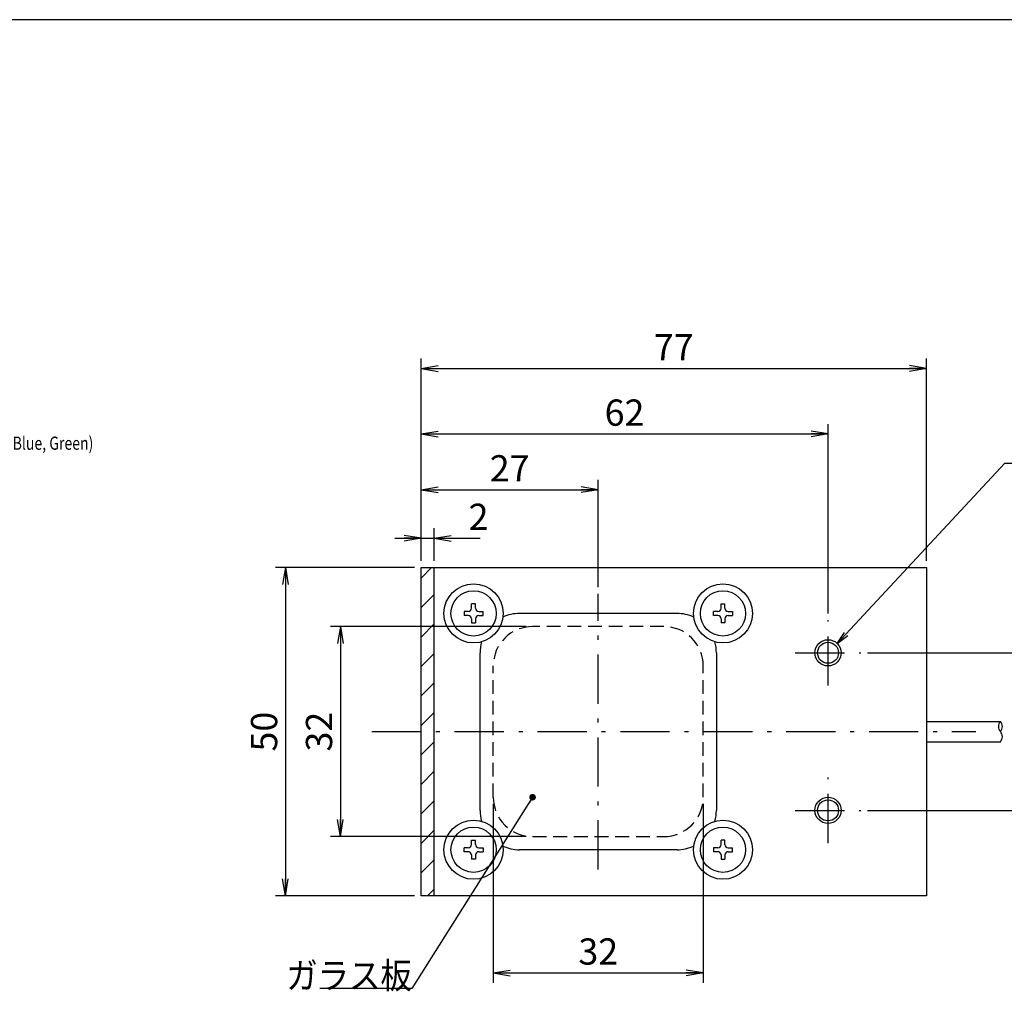
# Model space of a CAD drawing. Extents: x 25 to 410, y 3 to 287.
# Drawn here: x 167 to 317, y 139 to 287 of the extents above; entities that cross this region are included whole.
import ezdxf

# ---------------------------------------------------------------- set-up
doc = ezdxf.new("R2010")
doc.units = 0
doc.header["$LTSCALE"] = 0.25
doc.linetypes.add('DASHDOT', pattern=[50.5, 30, -9, 2.5, -9])
doc.linetypes.add('HIDDEN', pattern=[12.6, 8.4, -4.2])
doc.layers.get('0').update_dxf_attribs({"linetype": 'CONTINUOUS'})
for name, color, linetype in [('1', 7, 'CONTINUOUS'), ('10', 3, 'CONTINUOUS'), ('11', 251, 'CONTINUOUS'), ('12', 136, 'CONTINUOUS'), ('2', 134, 'CONTINUOUS'), ('3', 214, 'CONTINUOUS'), ('4', 54, 'CONTINUOUS'), ('6', 14, 'CONTINUOUS'), ('9', 2, 'CONTINUOUS')]:
    doc.layers.add(name, color=color, linetype=linetype)
doc.styles.get("Standard").update_dxf_attribs({"font": 'txt', "bigfont": 'bigfont'})
doc.styles.add('ＭＳ_ゴシック', font='txt')
doc.dimstyles.get("Standard").update_dxf_attribs({"dimtxt": 0.18, "dimasz": 0.18, "dimexe": 0.18, "dimexo": 0.0625, "dimgap": 0.09, "dimtad": 0, "dimtih": 1, "dimtoh": 1, "dimdec": 4, "dimzin": 0, "dimtxsty": 'STANDARD', "dimcen": 0.09, "dimazin": 3, "dimtfac": 1, "dimtdec": 4, "dimtofl": 0, "dimtmove": 0, "dimatfit": 3, "dimtolj": 1, "dimtzin": 0})

# ---------------------------------------------------------------- blocks, each defined once
blk = doc.blocks.new('*G16')
at = {"layer": '1', "color": 7, "linetype": 'CONTINUOUS'}
blk.add_line((409.55, 286.88), (24.55, 286.88), dxfattribs=at)
blk = doc.blocks.new('*G27')
at = {"layer": '2', "color": 151, "linetype": 'CONTINUOUS'}
for s, width, p in [('* Electric Power Consumption 2.7W(Red)', 0.872153, (112.32, 225.07)), ('   3.1W(White, Blue, Green)', 0.785277, (152.32, 221.36)), ('^I', 0.5, (112.32, 221.36)), ('^I', 0.5, (120.32, 221.36)), ('^I', 0.5, (128.32, 221.36)), ('^I', 0.5, (136.32, 221.36)), ('^I', 0.5, (144.32, 221.36)), ('^I', 0.5, (152.32, 221.36))]:
    blk.add_text(s, height=2, dxfattribs=dict(at, width=width)).set_placement(p)
blk = doc.blocks.new('_OPEN')
at = {"color": 0}
for q in [(-1, 0.167), (-1, -0.167), (-1, 0)]:
    blk.add_line((0, 0), q, dxfattribs=at)
blk = doc.blocks.new('DIM4')
at = {"layer": '10', "color": 3, "linetype": 'CONTINUOUS'}
for p, q in [((314.61, 89.49), (314.61, 116.16)), ((306.39, 103.99), (316.11, 103.99)), ((280.39, 89.49), (316.11, 89.49))]:
    blk.add_line(p, q, dxfattribs=at)
at = {"layer": '10', "color": 3, "linetype": 'CONTINUOUS', "xscale": 2.58819045, "yscale": 2.58819045, "zscale": 2.58819045}
for p, rotation in [((314.61, 103.99), 89.99999999999991), ((314.61, 89.49), 269.9999999999998)]:
    blk.add_blockref('_OPEN', p, dxfattribs=dict(at, rotation=rotation))
at = {"layer": '10', "color": 3, "linetype": 'CONTINUOUS', "insert": (314.61, 109.16), "char_height": 4, "width": 58.0952, "attachment_point": 7, "rotation": 90, "style": 'ＭＳ_ゴシック'}
blk.add_mtext('14.5', dxfattribs=at)
blk = doc.blocks.new('DIM6')
at = {"layer": '10', "color": 3, "linetype": 'CONTINUOUS'}
for p, q in [((296.39, 190.42), (328.48, 190.42)), ((326.98, 166.42), (326.98, 190.42)), ((296.39, 166.42), (328.48, 166.42))]:
    blk.add_line(p, q, dxfattribs=at)
at = {"layer": '10', "color": 3, "linetype": 'CONTINUOUS', "xscale": 2.58819045, "yscale": 2.58819045, "zscale": 2.58819045}
for p, rotation in [((326.98, 190.42), 89.99999999999991), ((326.98, 166.42), 269.9999999999998)]:
    blk.add_blockref('_OPEN', p, dxfattribs=dict(at, rotation=rotation))
at = {"layer": '10', "color": 3, "linetype": 'CONTINUOUS', "insert": (326.98, 178.42), "char_height": 4, "width": 33.3333, "attachment_point": 8, "rotation": 90, "style": 'ＭＳ_ゴシック'}
blk.add_mtext('24', dxfattribs=at)
blk = doc.blocks.new('DIM7')
at = {"layer": '10', "color": 3, "linetype": 'CONTINUOUS'}
for p, q in [((239.39, 167.42), (239.39, 140.17)), ((271.39, 167.42), (271.39, 140.17)), ((239.39, 141.67), (271.39, 141.67))]:
    blk.add_line(p, q, dxfattribs=at)
at = {"layer": '10', "color": 3, "linetype": 'CONTINUOUS', "xscale": 2.58819045, "yscale": 2.58819045, "zscale": 2.58819045}
for p, rotation in [((239.39, 141.67), 179.9999999999998), ((271.39, 141.67), 359.9999999999997)]:
    blk.add_blockref('_OPEN', p, dxfattribs=dict(at, rotation=rotation))
at = {"layer": '10', "color": 3, "linetype": 'CONTINUOUS', "insert": (255.39, 141.67), "char_height": 4, "width": 32.381, "attachment_point": 8, "style": 'ＭＳ_ゴシック'}
blk.add_mtext('32', dxfattribs=at)
blk = doc.blocks.new('DIM8')
at = {"layer": '10', "color": 3, "linetype": 'CONTINUOUS'}
for p, q in [((244.39, 194.42), (214.6, 194.42)), ((216.1, 194.42), (216.1, 162.42)), ((244.39, 162.42), (214.6, 162.42))]:
    blk.add_line(p, q, dxfattribs=at)
at = {"layer": '10', "color": 3, "linetype": 'CONTINUOUS', "xscale": 2.58819045, "yscale": 2.58819045, "zscale": 2.58819045}
for p, rotation in [((216.1, 194.42), 89.99999999999991), ((216.1, 162.42), 269.9999999999998)]:
    blk.add_blockref('_OPEN', p, dxfattribs=dict(at, rotation=rotation))
at = {"layer": '10', "color": 3, "linetype": 'CONTINUOUS', "insert": (216.1, 178.42), "char_height": 4, "width": 32.381, "attachment_point": 8, "rotation": 90, "style": 'ＭＳ_ゴシック'}
blk.add_mtext('32', dxfattribs=at)
blk = doc.blocks.new('DIM9')
at = {"layer": '10', "color": 3, "linetype": 'CONTINUOUS'}
for p, q in [((227.39, 203.42), (206.23, 203.42)), ((207.73, 203.42), (207.73, 153.42)), ((227.39, 153.42), (206.23, 153.42))]:
    blk.add_line(p, q, dxfattribs=at)
at = {"layer": '10', "color": 3, "linetype": 'CONTINUOUS', "xscale": 2.58819045, "yscale": 2.58819045, "zscale": 2.58819045}
for p, rotation in [((207.73, 203.42), 89.99999999999991), ((207.73, 153.42), 269.9999999999998)]:
    blk.add_blockref('_OPEN', p, dxfattribs=dict(at, rotation=rotation))
at = {"layer": '10', "color": 3, "linetype": 'CONTINUOUS', "insert": (207.73, 178.42), "char_height": 4, "width": 32.381, "attachment_point": 8, "rotation": 90, "style": 'ＭＳ_ゴシック'}
blk.add_mtext('50', dxfattribs=at)
blk = doc.blocks.new('DIM10')
at = {"layer": '10', "color": 3, "linetype": 'CONTINUOUS'}
for p, q in [((228.39, 204.42), (228.39, 209.39)), ((230.39, 204.42), (230.39, 209.39)), ((224.39, 207.89), (237.39, 207.89))]:
    blk.add_line(p, q, dxfattribs=at)
at = {"layer": '10', "color": 3, "linetype": 'CONTINUOUS', "xscale": 2.58819045, "yscale": 2.58819045, "zscale": 2.58819045}
for p, rotation in [((228.39, 207.89), 359.9999999999997), ((230.39, 207.89), 179.9999999999995)]:
    blk.add_blockref('_OPEN', p, dxfattribs=dict(at, rotation=rotation))
at = {"layer": '10', "color": 3, "linetype": 'CONTINUOUS', "insert": (235.64, 207.89), "char_height": 4, "width": 13.3333, "attachment_point": 7, "style": 'ＭＳ_ゴシック'}
blk.add_mtext('2', dxfattribs=at)
blk = doc.blocks.new('DIM11')
at = {"layer": '10', "color": 3, "linetype": 'CONTINUOUS'}
for p, q in [((228.39, 204.42), (228.39, 216.78)), ((255.39, 200.42), (255.39, 216.78)), ((228.39, 215.28), (255.39, 215.28))]:
    blk.add_line(p, q, dxfattribs=at)
at = {"layer": '10', "color": 3, "linetype": 'CONTINUOUS', "xscale": 2.58819045, "yscale": 2.58819045, "zscale": 2.58819045}
for p, rotation in [((228.39, 215.28), 179.9999999999998), ((255.39, 215.28), 359.9999999999997)]:
    blk.add_blockref('_OPEN', p, dxfattribs=dict(at, rotation=rotation))
at = {"layer": '10', "color": 3, "linetype": 'CONTINUOUS', "insert": (241.89, 215.28), "char_height": 4, "width": 32.381, "attachment_point": 8, "style": 'ＭＳ_ゴシック'}
blk.add_mtext('27', dxfattribs=at)
blk = doc.blocks.new('DIM12')
at = {"layer": '10', "color": 3, "linetype": 'CONTINUOUS'}
for p, q in [((228.39, 204.42), (228.39, 225.27)), ((290.39, 196.42), (290.39, 225.27)), ((228.39, 223.77), (290.39, 223.77))]:
    blk.add_line(p, q, dxfattribs=at)
at = {"layer": '10', "color": 3, "linetype": 'CONTINUOUS', "xscale": 2.58819045, "yscale": 2.58819045, "zscale": 2.58819045}
for p, rotation in [((228.39, 223.77), 179.9999999999998), ((290.39, 223.77), 359.9999999999997)]:
    blk.add_blockref('_OPEN', p, dxfattribs=dict(at, rotation=rotation))
at = {"layer": '10', "color": 3, "linetype": 'CONTINUOUS', "insert": (259.39, 223.77), "char_height": 4, "width": 31.4286, "attachment_point": 8, "style": 'ＭＳ_ゴシック'}
blk.add_mtext('62', dxfattribs=at)
blk = doc.blocks.new('DIM13')
at = {"layer": '10', "color": 3, "linetype": 'CONTINUOUS'}
for p, q in [((228.39, 204.42), (228.39, 235.24)), ((305.39, 204.42), (305.39, 235.24)), ((228.39, 233.74), (305.39, 233.74))]:
    blk.add_line(p, q, dxfattribs=at)
at = {"layer": '10', "color": 3, "linetype": 'CONTINUOUS', "xscale": 2.58819045, "yscale": 2.58819045, "zscale": 2.58819045}
for p, rotation in [((228.39, 233.74), 179.9999999999998), ((305.39, 233.74), 359.9999999999997)]:
    blk.add_blockref('_OPEN', p, dxfattribs=dict(at, rotation=rotation))
at = {"layer": '10', "color": 3, "linetype": 'CONTINUOUS', "insert": (266.89, 233.74), "char_height": 4, "width": 32.381, "attachment_point": 8, "style": 'ＭＳ_ゴシック'}
blk.add_mtext('77', dxfattribs=at)
blk = doc.blocks.new('_DOT')
at = {"color": 0}
blk.add_line((-0.5, 0), (-1, 0), dxfattribs=at)
at = {"color": 0, "const_width": 0.5}
blk.add_lwpolyline([(-0.25, 0, 1), (0.25, 0, 1)], format="xyb", close=True, dxfattribs=at)

msp = doc.modelspace()

# ---------------------------------------------------------------- hatches: boundary and pattern name
at = {"layer": '11', "linetype": 'CONTINUOUS'}
h = msp.add_hatch(dxfattribs=at)
h.set_pattern_fill('', color=2, style=0, pattern_type=2)
h.set_pattern_definition([(45, (14.2763, -16.7952), (-2.245064, 2.245064), [])])
h.paths.add_polyline_path([(230.389, 203.424), (228.389, 203.424), (228.389, 178.424), (230.389, 178.424)], flags=0)
h.paths.add_polyline_path([(230.389, 178.424), (228.389, 178.424), (228.389, 153.424), (230.389, 153.424)], flags=0)

# ---------------------------------------------------------------- linework, layer by layer
at = {"layer": '10', "color": 7, "linetype": 'CONTINUOUS'}
for p, q in [((228.389, 203.424), (305.389, 203.424)), ((228.389, 153.424), (228.389, 203.424)), ((230.389, 153.424), (230.389, 203.424)), ((305.389, 203.424), (305.389, 153.424)), ((235.589, 196.724), (234.939, 196.724)), ((234.939, 196.724), (234.939, 196.124)), ((236.089, 197.224), (236.089, 197.874)), ((236.689, 197.874), (236.089, 197.874)), ((236.689, 197.224), (236.689, 197.874)), ((237.189, 196.724), (237.839, 196.724)), ((237.839, 196.124), (237.839, 196.724)), ((273.589, 196.724), (272.939, 196.724)), ((272.939, 196.124), (272.939, 196.724)), ((274.089, 197.224), (274.089, 197.874)), ((274.089, 197.874), (274.689, 197.874)), ((274.689, 197.224), (274.689, 197.874)), ((275.189, 196.724), (275.839, 196.724)), ((275.839, 196.724), (275.839, 196.124)), ((235.589, 196.124), (234.939, 196.124)), ((236.089, 195.624), (236.089, 194.974)), ((236.689, 195.624), (236.689, 194.974)), ((237.189, 196.124), (237.839, 196.124)), ((267.389, 196.424), (243.389, 196.424)), ((273.589, 196.124), (272.939, 196.124)), ((274.089, 195.624), (274.089, 194.974)), ((274.689, 195.624), (274.689, 194.974)), ((275.189, 196.124), (275.839, 196.124)), ((236.089, 194.974), (236.689, 194.974)), ((274.689, 194.974), (274.089, 194.974)), ((237.389, 166.424), (237.389, 190.424)), ((273.389, 190.424), (273.389, 166.424)), ((235.589, 160.724), (234.939, 160.724)), ((234.939, 160.124), (234.939, 160.724)), ((236.089, 161.224), (236.089, 161.874)), ((236.089, 161.874), (236.689, 161.874)), ((236.689, 161.224), (236.689, 161.874)), ((237.189, 160.724), (237.839, 160.724)), ((237.839, 160.724), (237.839, 160.124)), ((273.589, 160.724), (272.939, 160.724)), ((272.939, 160.724), (272.939, 160.124)), ((274.089, 161.224), (274.089, 161.874)), ((274.689, 161.874), (274.089, 161.874)), ((274.689, 161.224), (274.689, 161.874)), ((275.189, 160.724), (275.839, 160.724)), ((275.839, 160.124), (275.839, 160.724)), ((235.589, 160.124), (234.939, 160.124)), ((236.089, 159.624), (236.089, 158.974)), ((236.689, 159.624), (236.689, 158.974)), ((237.189, 160.124), (237.839, 160.124)), ((267.389, 160.424), (243.389, 160.424)), ((273.589, 160.124), (272.939, 160.124)), ((274.089, 159.624), (274.089, 158.974)), ((274.689, 159.624), (274.689, 158.974)), ((275.189, 160.124), (275.839, 160.124)), ((236.689, 158.974), (236.089, 158.974)), ((274.089, 158.974), (274.689, 158.974)), ((305.389, 153.424), (228.389, 153.424))]:
    msp.add_line(p, q, dxfattribs=at)
for centre, radius in [((236.389, 196.424), 4.5), ((236.389, 196.424), 3.45), ((274.389, 196.424), 4.5), ((274.389, 196.424), 3.45), ((290.389, 190.424), 1.6), ((290.389, 166.424), 1.6), ((236.389, 160.424), 4.5), ((236.389, 160.424), 3.45), ((274.389, 160.424), 4.5), ((274.389, 160.424), 3.45)]:
    msp.add_circle(centre, radius, dxfattribs=at)
for centre, radius, start, end in [((235.589, 197.224), 0.5, 270, 0), ((237.189, 197.224), 0.5, 180, 270), ((273.589, 197.224), 0.5, 270, 0), ((275.189, 197.224), 0.5, 180, 270), ((235.589, 195.624), 0.5, 0, 90), ((237.189, 195.624), 0.5, 90, 180), ((243.389, 190.424), 6, 90, 114.99487), ((267.389, 190.424), 6, 65.0048, 90), ((273.589, 195.624), 0.5, 0, 90), ((275.189, 195.624), 0.5, 90, 180), ((243.389, 190.424), 6, 163.80254, 180), ((267.389, 190.424), 6, 0, 16.19755), ((243.389, 166.424), 6, 180, 196.19746), ((267.389, 166.424), 6, 343.80245, 0), ((235.589, 161.224), 0.5, 270, 0), ((237.189, 161.224), 0.5, 180, 270), ((243.389, 166.424), 6, 245.00513, 270), ((267.389, 166.424), 6, 270, 294.9952), ((273.589, 161.224), 0.5, 270, 0), ((275.189, 161.224), 0.5, 180, 270), ((235.589, 159.624), 0.5, 0, 90), ((237.189, 159.624), 0.5, 90, 180), ((273.589, 159.624), 0.5, 0, 90), ((275.189, 159.624), 0.5, 90, 180)]:
    msp.add_arc(centre, radius, start, end, dxfattribs=at)
at = {"layer": '12', "color": 2, "linetype": 'CONTINUOUS'}
for centre in [(290.389, 190.424), (290.389, 166.424)]:
    msp.add_circle(centre, 2, dxfattribs=at)
at = {"layer": '3', "color": 3, "linetype": 'HIDDEN'}
for p, q in [((265.389, 194.424), (245.389, 194.424)), ((239.389, 168.424), (239.389, 188.424)), ((271.389, 168.424), (271.389, 188.424)), ((245.389, 162.424), (265.389, 162.424))]:
    msp.add_line(p, q, dxfattribs=at)
for centre, start, end in [((245.389, 188.424), 90, 180), ((265.389, 188.424), 0, 90), ((245.389, 168.424), 180, 270), ((265.389, 168.424), 270, 0)]:
    msp.add_arc(centre, 6, start, end, dxfattribs=at)
at = {"layer": '4', "color": 1, "linetype": 'DASHDOT'}
for p, q in [((255.389, 157.424), (255.389, 199.424)), ((290.389, 185.424), (290.389, 195.424)), ((285.389, 190.424), (295.389, 190.424)), ((220.889, 178.424), (312.889, 178.424)), ((290.389, 161.424), (290.389, 171.424)), ((285.389, 166.424), (295.389, 166.424))]:
    msp.add_line(p, q, dxfattribs=at)
at = {"layer": '6', "color": 1, "linetype": 'CONTINUOUS'}
for p, q in [((305.389, 179.974), (316.653, 179.974)), ((305.389, 176.874), (316.653, 176.874))]:
    msp.add_line(p, q, dxfattribs=at)
for centre, radius, start, end in [((317.52, 179.199), 1.162, 138.18283, 221.81717), ((315.806, 179.199), 1.148, 317.54176, 42.46249), ((315.787, 177.649), 1.163, 318.19, 41.81)]:
    msp.add_arc(centre, radius, start, end, dxfattribs=at)
at = {"layer": '9', "color": 3, "linetype": 'CONTINUOUS'}
for points in [[(291.803, 191.839), (317.345, 219.325), (334.845, 219.325)], [(245.389, 168.424), (226.973, 139.264), (212.973, 139.264)]]:
    msp.add_lwpolyline(points, dxfattribs=at)

# ---------------------------------------------------------------- block references
for name in ['*G16', '*G27']:
    msp.add_blockref(name, (0, 0))
at = {"layer": '9', "color": 3, "linetype": 'CONTINUOUS', "xscale": 2, "yscale": 2, "zscale": 2, "rotation": 227.0997450648289}
msp.add_blockref('_OPEN', (291.803, 191.839), dxfattribs=at)
at = {"layer": '9', "color": 3, "linetype": 'CONTINUOUS', "rotation": 57.72575351881394}
msp.add_blockref('_DOT', (245.389, 168.424), dxfattribs=at)

# ---------------------------------------------------------------- texts
at = {"layer": '9', "color": 3, "linetype": 'CONTINUOUS', "insert": (226.973, 139.264), "char_height": 4, "width": 22.26001, "attachment_point": 9}
msp.add_mtext('{\\fＭＳ ゴシック;\\W0.875000;\\T0.750000;ガラス板}', dxfattribs=at)

# ---------------------------------------------------------------- dimensions: what is measured, and where the dimension line sits
at = {"layer": '10', "color": 3, "linetype": 'CONTINUOUS'}
for base, p1, p2, picture, middle in [((305.389, 233.74), (228.389, 203.424), (305.389, 203.424), 'DIM13', (266.889, 233.74)), ((290.389, 223.772), (228.389, 203.424), (290.389, 195.424), 'DIM12', (259.389, 223.772)), ((255.389, 215.284), (228.389, 203.424), (255.389, 199.424), 'DIM11', (241.889, 215.284)), ((230.389, 207.895), (228.389, 203.424), (230.389, 203.424), 'DIM10', (236.514, 207.895)), ((271.389, 141.668), (239.389, 168.424), (271.389, 168.424), 'DIM7', (255.389, 141.668))]:
    dim = msp.add_linear_dim(base=base, p1=p1, p2=p2, dimstyle='STANDARD', override={"dimscale": 1, "dimtxt": 4, "dimasz": 2.58819, "dimexe": 1.5, "dimexo": 1, "dimgap": 0, "dimtad": 1, "dimtih": 0, "dimtoh": 0, "dimdec": 2, "dimzin": 8, "dimtxsty": 'ＭＳ_ゴシック', "dimblk1": 'OPEN', "dimblk2": 'OPEN', "dimsah": 1, "dimse1": 0, "dimse2": 0, "dimtix": 0, "dimtofl": 1, "dimtmove": 1, "dimatfit": 2, "dimtzin": 8}, dxfattribs=at)
    dim.commit()
    dim.dimension.update_dxf_attribs({"geometry": picture, "text_midpoint": middle, "dimtype": 160})
for base, p1, p2, picture, middle in [((207.726, 153.424), (228.389, 203.424), (228.389, 153.424), 'DIM9', (207.726, 178.424)), ((216.105, 162.424), (245.389, 194.424), (245.389, 162.424), 'DIM8', (216.105, 178.424))]:
    dim = msp.add_linear_dim(base=base, p1=p1, p2=p2, angle=270, dimstyle='STANDARD', override={"dimscale": 1, "dimtxt": 4, "dimasz": 2.58819, "dimexe": 1.5, "dimexo": 1, "dimgap": 0, "dimtad": 1, "dimtih": 0, "dimtoh": 0, "dimdec": 2, "dimzin": 8, "dimtxsty": 'ＭＳ_ゴシック', "dimblk1": 'OPEN', "dimblk2": 'OPEN', "dimsah": 1, "dimse1": 0, "dimse2": 0, "dimtix": 0, "dimtofl": 1, "dimtmove": 1, "dimatfit": 2, "dimtzin": 8}, dxfattribs=at)
    dim.commit()
    dim.dimension.update_dxf_attribs({"geometry": picture, "text_midpoint": middle, "dimtype": 160, "text_rotation": 90})
for base, p1, p2, picture, middle in [((326.981, 190.424), (295.389, 166.424), (295.389, 190.424), 'DIM6', (326.981, 178.424)), ((314.605, 103.993), (279.389, 89.493), (305.389, 103.993), 'DIM4', (314.605, 112.658))]:
    dim = msp.add_linear_dim(base=base, p1=p1, p2=p2, angle=90, dimstyle='STANDARD', override={"dimscale": 1, "dimtxt": 4, "dimasz": 2.58819, "dimexe": 1.5, "dimexo": 1, "dimgap": 0, "dimtad": 1, "dimtih": 0, "dimtoh": 0, "dimdec": 2, "dimzin": 8, "dimtxsty": 'ＭＳ_ゴシック', "dimblk1": 'OPEN', "dimblk2": 'OPEN', "dimsah": 1, "dimse1": 0, "dimse2": 0, "dimtix": 0, "dimtofl": 1, "dimtmove": 1, "dimatfit": 2, "dimtzin": 8}, dxfattribs=at)
    dim.commit()
    dim.dimension.update_dxf_attribs({"geometry": picture, "text_midpoint": middle, "dimtype": 160})

doc.saveas('drawing.dxf')
